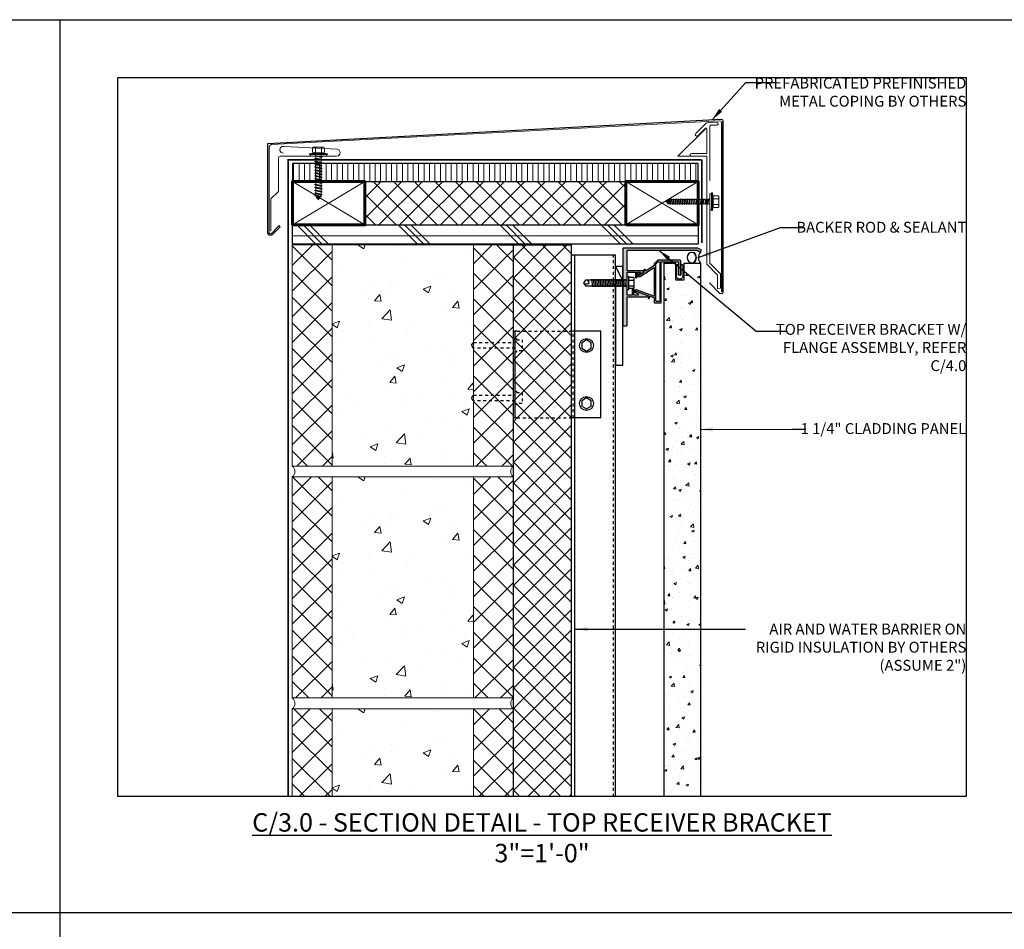
# Model space of a CAD drawing. Units: inches. Extents: x -795 to 872, y -483 to 852.
# Drawn here: x 804 to 838, y -88 to -57 of the extents above; entities that cross this region are included whole.
import ezdxf
from ezdxf.xclip import XClip

# ---------------------------------------------------------------- set-up
doc = ezdxf.new("R2010")
doc.units = ezdxf.units.IN
doc.header["$MEASUREMENT"] = 0
doc.header["$XCLIPFRAME"] = 0
for name, pattern in [('CENTER2', [1.125, 0.75, -0.125, 0.125, -0.125]), ('HIDDEN', [0.375, 0.25, -0.125]), ('HIDDEN2', [0.1875, 0.125, -0.0625])]:
    doc.linetypes.add(name, pattern=pattern)
for name, color, linetype in [('A-anno-panel symbol', 7, 'Continuous'), ('A-anno-text', 7, 'Continuous'), ('BACKER_ROD', 241, 'Continuous'), ('FASTENERS', 3, 'Continuous'), ('FLASHING', 1, 'Continuous'), ('FTS_BRACKET', 5, 'Continuous'), ('FTS_CUSHION', 171, 'Continuous'), ('FTS_SHIM', 171, 'Continuous'), ('INSUL_FURRING', 1, 'Continuous'), ('PDF3_Geometry', 7, 'Continuous'), ('SEALANT', 1, 'Continuous'), ('SHEATHING', 1, 'Continuous'), ('TitleText', 7, 'Continuous'), ('VENEER_PANEL', 1, 'Continuous')]:
    doc.layers.add(name, color=color, linetype=linetype)
doc.layers.add('HATCH', color=253, linetype='Continuous', lineweight=0)
doc.styles.add('AT00', font='romans.shx', dxfattribs={"width": 0.8})
doc.styles.add('RomanS', font='romans.shx', dxfattribs={"width": 0.75})
doc.styles.add('SANS SERIF', font='sanss___.ttf', dxfattribs={"height": 0.09375})
doc.dimstyles.new('A-4', dxfattribs={"dimscale": 4, "dimtxt": 0.09375, "dimasz": 0.109375, "dimexe": 0.046875, "dimexo": 0.046875, "dimgap": 0.046875, "dimtad": 1, "dimdec": 3, "dimzin": 3, "dimdsep": 46, "dimlunit": 4, "dimtxsty": 'AT00', "dimblk": 'ARCHTICK', "dimcen": 0.046875, "dimdle": 0.0625, "dimclre": 256, "dimclrt": 256, "dimadec": 1, "dimazin": 0, "dimtfac": 0.75, "dimtdec": 3, "dimtofl": 0, "dimtmove": 2, "dimatfit": 3, "dimfxl": 1, "dimfrac": 1, "dimtolj": 1, "dimtzin": 0, "dimarcsym": 0})

# ---------------------------------------------------------------- blocks, each defined once
blk = doc.blocks.new('GRID - 3 INCH')
at = {"layer": 'Defpoints'}
for p, q in [((66.522, 92.395), (66.522, 0)), ((0, 61.597), (133.044, 61.597))]:
    blk.add_line(p, q, dxfattribs=at)
for points in [[(0, 92.395), (133.044, 92.395), (133.044, 0), (0, 0)], [(68.522, 90.395), (97.783, 90.395), (97.783, 65.597), (68.522, 65.597)]]:
    blk.add_lwpolyline(points, close=True, dxfattribs=at)
blk = doc.blocks.new('1.5_Inch_Metal_Screw')
at = {"layer": 'FASTENERS'}
for p, q in [((0, 1.5), (-0.095, 1.437)), ((-0.095, 1.437), (-0.095, 0)), ((0.095, 1.437), (0, 1.5)), ((0.095, 0), (0.095, 1.437)), ((-0.133, 1.178), (0.133, 1.216)), ((-0.133, 1.121), (0.133, 1.159)), ((-0.133, 1.064), (0.133, 1.102)), ((-0.133, 1.007), (0.133, 1.045)), ((-0.133, 0.95), (0.133, 0.988)), ((-0.133, 0.893), (0.133, 0.931)), ((-0.133, 0.836), (0.133, 0.874)), ((-0.133, 0.779), (0.133, 0.817)), ((-0.133, 0.722), (0.133, 0.76)), ((-0.133, 0.665), (0.133, 0.703)), ((-0.133, 0.608), (0.133, 0.646)), ((-0.133, 0.551), (0.133, 0.589)), ((-0.133, 0.494), (0.133, 0.532)), ((-0.133, 0.437), (0.133, 0.475)), ((-0.133, 0.38), (0.133, 0.418)), ((-0.133, 0.323), (0.133, 0.361)), ((-0.237, -0.047), (-0.237, 0)), ((-0.237, 0), (0.237, 0)), ((-0.133, 0.266), (0.133, 0.304)), ((-0.133, 0.209), (0.133, 0.247)), ((-0.133, 0.152), (0.133, 0.19)), ((-0.133, 0.095), (0.133, 0.133)), ((-0.133, 0.038), (0.133, 0.076)), ((0.237, 0), (0.237, -0.047)), ((0.237, -0.047), (-0.237, -0.047)), ((-0.19, -0.238), (-0.19, -0.047)), ((0.19, -0.238), (-0.19, -0.238)), ((-0.095, -0.047), (-0.095, -0.238)), ((0.095, -0.047), (0.095, -0.238)), ((0.19, -0.238), (0.19, -0.047))]:
    blk.add_line(p, q, dxfattribs=at)
for centre, radius, start, end in [((0.176, 1.41), 0.209, 158.4273, 200.5496), ((-0.058, 1.485), 0.196, 300.5913, 321.4657), ((0.019, 1.352), 0.0423, 200.5488, 301.4629)]:
    blk.add_arc(centre, radius, start, end, dxfattribs=at)
blk = doc.blocks.new('_ArchTick')
at = {"color": 0, "linetype": 'ByBlock', "const_width": 0.15}
blk.add_lwpolyline([(-0.5, -0.5), (0.5, 0.5)], dxfattribs=at)
blk = doc.blocks.new('CMU Block')
at = {"layer": 'HATCH'}
h = blk.add_hatch(dxfattribs=at)
h.set_pattern_fill('ANSI37', color=256, scale=5)
h.set_pattern_definition([(45, (-959.70333, 8.51177), (-0.44194174, 0.44194174), []), (135, (-959.70333, 8.51177), (-0.44194174, -0.44194174), [])])
h.paths.add_polyline_path([(1.374, 7.625), (0, 7.625), (0, 0), (1.374, 0)])
h.paths.add_polyline_path([(7.625, 7.625), (6.251, 7.625), (6.251, 0), (7.625, 0)])
for p, q in [((1.374, 7.625), (1.374, 0)), ((6.251, 7.625), (6.251, 0))]:
    blk.add_line(p, q, dxfattribs=at)
blk.add_lwpolyline([(7.625, 0), (0, 0), (0, 7.625), (7.625, 7.625)], close=True, dxfattribs=at)

msp = doc.modelspace()

# ---------------------------------------------------------------- hatches: boundary and pattern name
at = {"layer": 'HATCH'}
h = msp.add_hatch(dxfattribs=at)
h.set_pattern_fill('ANSI31', color=256, scale=1.5, angle=45, style=2)
h.set_pattern_definition([(90, (-3550.4261, -280.13864), (-0.1875, 0), [])])
h.paths.add_polyline_path([(827.025547, -62.290577), (827.025547, -61.665577), (813.031764, -61.669064), (813.031764, -62.294064)])
h = msp.add_hatch(dxfattribs=at)
h.set_pattern_fill('NET', color=256, scale=4, angle=45)
h.set_pattern_definition([(45, (-3550.4261, -279.51364), (-0.35355339, 0.35355339), []), (135, (-3550.4261, -279.51364), (-0.35355339, -0.35355339), [])])
h.paths.add_polyline_path([(824.525464, -63.790557), (824.525464, -62.290577), (815.531847, -62.290577), (815.531847, -63.790557)])
h = msp.add_hatch(dxfattribs=at)
h.set_pattern_fill('CORK', color=256, scale=7)
h.set_pattern_definition([(2e-13, (831.0565, -64.1673), (-3e-15, 0.875), []), (135, (831.494, -64.6048), (-1.75, -1.75), [1.23744, -1.23744]), (135, (831.7128, -64.6048), (-1.75, -1.75), [1.23744, -1.23744]), (135, (831.9315, -64.6048), (-1.75, -1.75), [1.23744, -1.23744])])
h.paths.add_polyline_path([(813.031764, -63.790557), (827.025547, -63.790557), (827.025547, -64.455685), (813.031764, -64.451597)])
h = msp.add_hatch(dxfattribs=at)
h.set_pattern_fill('AR-CONC', color=256, scale=0.375)
h.set_pattern_definition([(50, (-146.0226, -73.8316), (2.6897257, -0.2353205), [0.28125, -3.09375]), (355, (-146.0226, -73.8316), (-0.5203175, 2.8207205), [0.225, -2.475]), (100.45144, (-145.7985, -73.8512), (2.169408, 2.5854), [0.239026, -2.629283]), (46.1842, (-146.0226, -73.0816), (4.002155, -0.620697), [0.421875, -4.640625]), (96.63564, (-145.689, -73.1333), (3.504982, 3.652945), [0.358539, -3.943927]), (351.18416, (-146.0226, -73.0816), (3.504982, 3.652945), [0.3375, -3.7125]), (21, (-145.6476, -73.269), (2.2384014, -1.509821), [0.28125, -3.09375]), (326, (-145.6476, -73.269), (0.9124325, 2.719313), [0.225, -2.475]), (71.45144, (-145.461, -73.395), (3.150834, 1.209492), [0.239026, -2.629283]), (37.5, (-146.0226, -73.8316), (0.0455995, 1.24835195), [0, -2.445, 0, -2.5125, 0, -2.484375]), (7.5, (-146.0226, -73.8316), (0.9865108, 1.479044), [0, -1.4325, 0, -2.38875, 0, -0.946875]), (327.5, (-146.8589, -73.8316), (2.0018341, -0.0845808), [0, -0.9375, 0, -2.925, 0, -3.88125]), (317.5, (-147.2339, -73.8316), (2.186948, 0.3753937), [0, -1.21875, 0, -1.9425, 0, -2.75625])])
h.paths.add_polyline_path([(819.284289, -64.47959), (814.406441, -64.47959), (814.400498, -72.10459), (819.278346, -72.10459)])
h = msp.add_hatch(dxfattribs=at)
h.set_pattern_fill('NET', color=256, scale=4, angle=45)
h.set_pattern_definition([(45, (511.6528, 667.6529), (-0.3535534, 0.3535534), []), (135, (511.6528, 667.6529), (-0.3535534, -0.3535534), [])])
h.paths.add_polyline_path([(822.651922, -68.789624), (820.651922, -68.789624), (820.651922, -69.091548), (820.651922, -69.471553), (820.651922, -70.912087), (820.651922, -70.907096), (820.651922, -71.287101), (820.651922, -71.472099), (820.651922, -71.789624), (822.651922, -71.789624)])
h.paths.add_polyline_path([(820.651922, -64.47959), (820.651922, -68.789624), (822.651922, -68.789624), (822.651922, -64.47959)])
h.paths.add_polyline_path([(820.651922, -71.789624), (820.651922, -83.507022), (822.640288, -83.507022), (822.651922, -71.789624)])
h = msp.add_hatch(color=256, dxfattribs=at)
h.dxf.hatch_style = 1
edge = h.paths.add_edge_path()
edge.add_line((827.007788, -64.586667), (824.438224, -64.586667))
edge.add_arc((824.438224, -64.601667), 0.015, 90, 180)
edge.add_line((824.423224, -64.601667), (824.423224, -64.921741))
edge.add_line((824.423224, -64.921741), (824.573203, -64.921741))
edge.add_line((824.573203, -64.921741), (824.573203, -64.779284))
edge.add_line((824.573203, -64.779284), (824.573224, -64.676663))
edge.add_arc((824.588224, -64.676667), 0.015, 90, 179.9880986, ccw=False)
edge.add_line((824.588224, -64.661667), (826.747788, -64.661667))
edge.add_line((826.747788, -64.661667), (826.757788, -64.651667))
edge.add_line((826.757788, -64.651667), (826.767788, -64.661667))
edge.add_line((826.767788, -64.661667), (826.987692, -64.661667))
edge.add_line((826.987692, -64.661667), (827.100192, -64.726618))
edge.add_line((827.100192, -64.726618), (827.137692, -64.661667))
edge.add_line((827.137692, -64.661667), (827.007788, -64.586667))
edge = h.paths.add_edge_path()
edge.add_arc((824.588224, -65.433229), 0.015, 90, 180, ccw=False)
edge.add_line((824.588224, -65.418229), (824.84826, -65.418229))
edge.add_arc((824.84826, -65.433229), 0.015, 0, 90, ccw=False)
edge.add_line((824.86326, -65.433229), (824.86326, -65.593271))
edge.add_arc((824.87826, -65.593271), 0.015, 180, 270)
edge.add_line((824.87826, -65.608271), (824.90326, -65.608271))
edge.add_arc((824.90326, -65.593271), 0.015, 270, 360)
edge.add_line((824.91826, -65.593271), (824.91826, -65.433229))
edge.add_arc((824.93326, -65.433229), 0.015, 90, 180, ccw=False)
edge.add_line((824.93326, -65.418229), (825.002452, -65.418229))
edge.add_arc((825.002452, -65.438229), 0.02, -57.1662284, 90, ccw=False)
edge.add_line((825.013296, -65.455034), (824.990127, -65.469985))
edge.add_arc((824.99826, -65.482589), 0.015, 122.8337716, 180)
edge.add_line((824.98326, -65.482589), (824.98326, -65.50044))
edge.add_arc((824.99826, -65.50044), 0.015, 180, 302.8337716)
edge.add_line((825.006393, -65.513044), (825.119261, -65.44021))
edge.add_arc((825.097888, -65.406398), 0.04, 302.2968358, 360)
edge.add_line((825.137888, -65.406398), (825.137888, -65.383229))
edge.add_arc((825.122888, -65.383229), 0.015, 360, 450)
edge.add_line((825.122888, -65.368229), (824.588224, -65.368229))
edge.add_arc((824.588224, -65.353229), 0.015, 180, 270, ccw=False)
edge.add_line((824.573224, -65.353229), (824.573224, -65.254259))
edge.add_line((824.573224, -65.254259), (824.573203, -65.254259))
edge.add_line((824.573203, -65.254259), (824.573203, -64.922437))
edge.add_line((824.573203, -64.922437), (824.423224, -64.922437))
edge.add_line((824.423224, -64.922437), (824.423224, -65.186667))
edge.add_line((824.423224, -65.186667), (824.423224, -65.697559))
edge.add_line((824.423224, -65.697559), (824.573224, -65.697559))
edge.add_line((824.573224, -65.697559), (824.573224, -66.2801))
edge.add_arc((824.588224, -66.2801), 0.015, 90, 180, ccw=False)
edge.add_line((824.588224, -66.2651), (825.255533, -66.2651))
edge.add_arc((825.255533, -66.2421), 0.023, 270, 430.4833333)
edge.add_line((825.263217, -66.220422), (824.894362, -66.089682))
edge.add_arc((824.88935, -66.10382), 0.015, 70.4833333, 180)
edge.add_line((824.87435, -66.10382), (824.87435, -66.119735))
edge.add_arc((824.88935, -66.119735), 0.015, 180, 250.4833333)
edge.add_line((824.884339, -66.133873), (824.94361, -66.154881))
edge.add_arc((824.933253, -66.1841), 0.031, -90, 70.4833333, ccw=False)
edge.add_line((824.933253, -66.2151), (824.82435, -66.2151))
edge.add_arc((824.82435, -66.2001), 0.015, 180, 270, ccw=False)
edge.add_line((824.80935, -66.2001), (824.80935, -66.027822))
edge.add_arc((824.79435, -66.027822), 0.015, 360, 450)
edge.add_line((824.79435, -66.012822), (824.76935, -66.012822))
edge.add_arc((824.76935, -66.027822), 0.015, 90, 180)
edge.add_line((824.75435, -66.027822), (824.75435, -66.2001))
edge.add_arc((824.73935, -66.2001), 0.015, -90, 0, ccw=False)
edge.add_line((824.73935, -66.2151), (824.588224, -66.2151))
edge.add_arc((824.588224, -66.2001), 0.015, 180, 270, ccw=False)
edge.add_line((824.573224, -66.2001), (824.573224, -65.433229))
edge = h.paths.add_edge_path()
edge.add_line((824.573224, -65.887559), (824.423224, -65.887559))
edge.add_line((824.423224, -65.887559), (824.423224, -67.2501))
edge.add_arc((824.438224, -67.2501), 0.015, 180, 270)
edge.add_line((824.438224, -67.2651), (824.558224, -67.2651))
edge.add_arc((824.558224, -67.2501), 0.015, 270, 360)
edge.add_line((824.573224, -67.2501), (824.573224, -65.887559))
h = msp.add_hatch(color=256, dxfattribs=at)
h.dxf.hatch_style = 1
edge = h.paths.add_edge_path()
edge.add_arc((826.408203, -65.021985), 0.015, 0, 90)
edge.add_line((826.408203, -65.006985), (825.62905, -65.006985))
edge.add_arc((825.62905, -65.021985), 0.015, 90, 135)
edge.add_line((825.618444, -65.011378), (825.516297, -65.113525))
edge.add_arc((825.526903, -65.124132), 0.015, 135, 180)
edge.add_line((825.511903, -65.124132), (825.511903, -65.180551))
edge.add_arc((825.496903, -65.180551), 0.015, -57.1662284, 0, ccw=False)
edge.add_line((825.505036, -65.193155), (825.228936, -65.37132))
edge.add_arc((825.220803, -65.358716), 0.015, 180, 302.8337716, ccw=False)
edge.add_line((825.205803, -65.358716), (825.205803, -65.335812))
edge.add_arc((825.190803, -65.335812), 0.015, 360, 450)
edge.add_line((825.190803, -65.320812), (825.170803, -65.320812))
edge.add_arc((825.170803, -65.335812), 0.015, 90, 180)
edge.add_line((825.155803, -65.335812), (825.155803, -65.41034))
edge.add_arc((825.140803, -65.41034), 0.015, -57.1662284, 0, ccw=False)
edge.add_line((825.148936, -65.422943), (824.98885, -65.526245))
edge.add_arc((824.980175, -65.512801), 0.016, 180, 302.8337716, ccw=False)
edge.add_line((824.964175, -65.512801), (824.964175, -65.488094))
edge.add_arc((824.958175, -65.488094), 0.006, 360, 469.5250532)
edge.add_line((824.956169, -65.482439), (824.934161, -65.490243))
edge.add_arc((824.939175, -65.50438), 0.015, 109.5250532, 180)
edge.add_line((824.924175, -65.50438), (824.924175, -65.51369))
edge.add_arc((824.986175, -65.51369), 0.062, 180, 302.8337716)
edge.add_line((825.019791, -65.565785), (825.48877, -65.263158))
edge.add_arc((825.496903, -65.275761), 0.015, 0, 122.8337716, ccw=False)
edge.add_line((825.511903, -65.275761), (825.511903, -66.227957))
edge.add_arc((825.496903, -66.227957), 0.015, 250.4749468, 360, ccw=False)
edge.add_line((825.49189, -66.242094), (824.897986, -66.03149))
edge.add_arc((824.877265, -66.089925), 0.062, 70.4749468, 180)
edge.add_line((824.815265, -66.089925), (824.815265, -66.093417))
edge.add_arc((824.830265, -66.093417), 0.015, 180, 250.4749468)
edge.add_line((824.825252, -66.107555), (824.84726, -66.115359))
edge.add_arc((824.849265, -66.109704), 0.006, 250.4749468, 360)
edge.add_line((824.855265, -66.109704), (824.855265, -66.092041))
edge.add_arc((824.871265, -66.092041), 0.016, 70.4749468, 180, ccw=False)
edge.add_line((824.876612, -66.076961), (825.285694, -66.222026))
edge.add_arc((825.280681, -66.236163), 0.015, 0, 70.4749468, ccw=False)
edge.add_line((825.295681, -66.236163), (825.295681, -66.308298))
edge.add_arc((825.310681, -66.308298), 0.015, 180, 270)
edge.add_line((825.310681, -66.323298), (825.330681, -66.323298))
edge.add_arc((825.330681, -66.308298), 0.015, 270, 360)
edge.add_line((825.345681, -66.308298), (825.345681, -66.264532))
edge.add_arc((825.360681, -66.264532), 0.015, 70.4749468, 180, ccw=False)
edge.add_line((825.365694, -66.250395), (825.501917, -66.298701))
edge.add_arc((825.496903, -66.312838), 0.015, 0, 70.4749468, ccw=False)
edge.add_line((825.511903, -66.312838), (825.511903, -66.464485))
edge.add_arc((825.526903, -66.464485), 0.015, 180, 270)
edge.add_line((825.526903, -66.479485), (825.733903, -66.479485))
edge.add_arc((825.733903, -66.464485), 0.015, 270, 360)
edge.add_line((825.748903, -66.464485), (825.748903, -65.790735))
edge.add_line((825.748903, -65.790735), (825.738903, -65.780735))
edge.add_line((825.738903, -65.780735), (825.748903, -65.770735))
edge.add_line((825.748903, -65.770735), (825.748903, -65.071985))
edge.add_arc((825.763903, -65.071985), 0.015, 90, 180, ccw=False)
edge.add_line((825.763903, -65.056985), (826.333203, -65.056985))
edge.add_arc((826.333203, -65.071985), 0.015, 0, 90, ccw=False)
edge.add_line((826.348203, -65.071985), (826.348203, -65.491985))
edge.add_arc((826.363203, -65.491985), 0.015, 180, 270)
edge.add_line((826.363203, -65.506985), (826.408203, -65.506985))
edge.add_arc((826.408203, -65.491985), 0.015, 270, 360)
edge.add_line((826.423203, -65.491985), (826.423203, -65.021985))
edge = h.paths.add_edge_path(flags=16)
edge.add_arc((825.592903, -66.398485), 0.031, 180, 270, ccw=False)
edge.add_line((825.561903, -66.398485), (825.561903, -65.15147))
edge.add_arc((825.592903, -65.15147), 0.031, 135, 180, ccw=False)
edge.add_line((825.570983, -65.12955), (825.634468, -65.066064))
edge.add_arc((825.656389, -65.087985), 0.031, 90, 135, ccw=False)
edge.add_line((825.656389, -65.056985), (825.667903, -65.056985))
edge.add_arc((825.667903, -65.087985), 0.031, 0, 90, ccw=False)
edge.add_line((825.698903, -65.087985), (825.698903, -66.398485))
edge.add_arc((825.667903, -66.398485), 0.031, -90, 0, ccw=False)
edge.add_line((825.667903, -66.429485), (825.592903, -66.429485))
h = msp.add_hatch(dxfattribs=at)
h.set_pattern_fill('AR-CONC', color=256, scale=0.125)
h.set_pattern_definition([(50, (-3650.8321, -310.2537), (0.89657523, -0.07844017), [0.09375, -1.03125]), (355, (-3650.8321, -310.2537), (-0.17343917, 0.94024017), [0.075, -0.825]), (100.451444, (-3650.7574, -310.26025), (0.72313606, 0.86179999), [0.07967524, -0.87642764]), (46.1842, (-3650.8321, -310.0037), (1.33405166, -0.2068991), [0.140625, -1.546875]), (96.635635, (-3650.7209, -310.021), (1.16832743, 1.21764825), [0.11951293, -1.3146422]), (351.184164, (-3650.8321, -310.0037), (1.16832743, 1.21764825), [0.1125, -1.2375]), (21, (-3650.7071, -310.0662), (0.74613382, -0.50327361), [0.09375, -1.03125]), (326, (-3650.7071, -310.0662), (0.30414416, 0.90643756), [0.075, -0.825]), (71.451445, (-3650.6449, -310.10815), (1.05027797, 0.40316394), [0.07967524, -0.87642764]), (37.5, (-3650.8321, -310.2537), (0.01519982, 0.416117317), [0, -0.815, 0, -0.8375, 0, -0.828125]), (7.5, (-3650.8321, -310.2537), (0.32883692, 0.49301464), [0, -0.4775, 0, -0.79625, 0, -0.315625]), (327.5, (-3651.11085, -310.2537), (0.667278045, -0.02819359), [0, -0.3125, 0, -0.975, 0, -1.29375]), (317.5, (-3651.23585, -310.2537), (0.72898271, 0.12513123), [0, -0.40625, 0, -0.6475, 0, -0.91875])])
h.paths.add_polyline_path([(825.850192, -65.101618), (825.850192, -83.507022), (827.100192, -83.507022), (827.100192, -65.101618), (826.537502, -65.101618), (826.537502, -65.679305), (826.237502, -65.679305), (826.237502, -65.101618)])
h = msp.add_hatch(dxfattribs=at)
h.set_pattern_fill('AR-CONC', color=256, scale=0.375)
h.set_pattern_definition([(50, (-146.0226, -81.8316), (2.6897257, -0.2353205), [0.28125, -3.09375]), (355, (-146.0226, -81.8316), (-0.5203175, 2.8207205), [0.225, -2.475]), (100.45144, (-145.7985, -81.8512), (2.169408, 2.5854), [0.239026, -2.629283]), (46.1842, (-146.0226, -81.0816), (4.002155, -0.620697), [0.421875, -4.640625]), (96.63564, (-145.689, -81.1333), (3.504982, 3.652945), [0.358539, -3.943927]), (351.18416, (-146.0226, -81.0816), (3.504982, 3.652945), [0.3375, -3.7125]), (21, (-145.6476, -81.269), (2.2384014, -1.509821), [0.28125, -3.09375]), (326, (-145.6476, -81.269), (0.9124325, 2.719313), [0.225, -2.475]), (71.45144, (-145.461, -81.395), (3.150834, 1.209492), [0.239026, -2.629283]), (37.5, (-146.0226, -81.8316), (0.0455995, 1.24835195), [0, -2.445, 0, -2.5125, 0, -2.484375]), (7.5, (-146.0226, -81.8316), (0.9865108, 1.479044), [0, -1.4325, 0, -2.38875, 0, -0.946875]), (327.5, (-146.8589, -81.8316), (2.0018341, -0.0845808), [0, -0.9375, 0, -2.925, 0, -3.88125]), (317.5, (-147.2339, -81.8316), (2.186948, 0.3753937), [0, -1.21875, 0, -1.9425, 0, -2.75625])])
h.paths.add_polyline_path([(819.284289, -72.47959), (814.406441, -72.47959), (814.400498, -80.10459), (819.278346, -80.10459)])
h = msp.add_hatch(dxfattribs=at)
h.set_pattern_fill('AR-CONC', color=256, scale=0.375)
h.set_pattern_definition([(50, (-146.0226, -89.8316), (2.6897257, -0.2353205), [0.28125, -3.09375]), (355, (-146.0226, -89.8316), (-0.5203175, 2.8207205), [0.225, -2.475]), (100.45144, (-145.7985, -89.8512), (2.169408, 2.5854), [0.239026, -2.629283]), (46.1842, (-146.0226, -89.0816), (4.002155, -0.620697), [0.421875, -4.640625]), (96.63564, (-145.689, -89.1333), (3.504982, 3.652945), [0.358539, -3.943927]), (351.18416, (-146.0226, -89.0816), (3.504982, 3.652945), [0.3375, -3.7125]), (21, (-145.6476, -89.269), (2.2384014, -1.509821), [0.28125, -3.09375]), (326, (-145.6476, -89.269), (0.9124325, 2.719313), [0.225, -2.475]), (71.45144, (-145.461, -89.395), (3.150834, 1.209492), [0.239026, -2.629283]), (37.5, (-146.0226, -89.8316), (0.0455995, 1.24835195), [0, -2.445, 0, -2.5125, 0, -2.484375]), (7.5, (-146.0226, -89.8316), (0.9865108, 1.479044), [0, -1.4325, 0, -2.38875, 0, -0.946875]), (327.5, (-146.8589, -89.8316), (2.0018341, -0.0845808), [0, -0.9375, 0, -2.925, 0, -3.88125]), (317.5, (-147.2339, -89.8316), (2.186948, 0.3753937), [0, -1.21875, 0, -1.9425, 0, -2.75625])])
h.paths.add_polyline_path([(819.278812, -87.507022), (814.400964, -87.507022), (814.400498, -87.507022), (819.278346, -87.507022)])
h.paths.add_polyline_path([(814.404081, -83.507022), (819.281929, -83.507022), (819.284289, -80.47959), (814.406441, -80.47959)])

# ---------------------------------------------------------------- linework, layer by layer
at = {"layer": 'A-anno-panel symbol'}
for p, q in [((813.840993, -61.41778), (813.840993, -61.357771)), ((827.025547, -62.290577), (827.025547, -61.665577)), ((815.531847, -62.290577), (824.525464, -62.290577))]:
    msp.add_line(p, q, dxfattribs=at)
msp.add_lwpolyline([(813.031764, -63.790557), (827.025547, -63.790557), (827.025547, -64.455685), (813.031764, -64.451597)], close=True, dxfattribs=at)
at = {"layer": 'BACKER_ROD', "extrusion": (0, 0, -1)}
msp.add_ellipse((826.80367, -64.914118), major_axis=(0, -0.179804), ratio=0.86398767, start_param=-4.71238898, end_param=1.570796327, dxfattribs=at)
at = {"layer": 'FASTENERS'}
for points in [[(823.173203, -67.75709), (823.008656, -67.852091), (823.008656, -68.042094), (823.173203, -68.137095), (823.33775, -68.042094), (823.33775, -67.852091)], [(823.173203, -69.75709), (823.008656, -69.852091), (823.008656, -70.042094), (823.173203, -70.137095), (823.33775, -70.042094), (823.33775, -69.852091)]]:
    msp.add_lwpolyline(points, close=True, dxfattribs=at)
for centre in [(823.173203, -67.947093), (823.173203, -69.947093)]:
    msp.add_circle(centre, 0.237488, dxfattribs=at)
at = {"layer": 'FLASHING', "linetype": 'HIDDEN2', "ltscale": 0.25}
for points in [[(819.214422, -67.939019), (819.277776, -67.843989), (820.714422, -67.843989), (820.714422, -67.701532), (820.761907, -67.701532), (820.761907, -67.749017), (820.951971, -67.749017), (820.951971, -68.129022), (820.761907, -68.129022), (820.761907, -68.176507), (820.714422, -68.176507), (820.714422, -68.033989), (819.277776, -68.033989)], [(819.214422, -69.759559), (819.277776, -69.664528), (820.714422, -69.664528), (820.714422, -69.522071), (820.761907, -69.522071), (820.761907, -69.569556), (820.951971, -69.569556), (820.951971, -69.949561), (820.761907, -69.949561), (820.761907, -69.997046), (820.714422, -69.997046), (820.714422, -69.854528), (819.277776, -69.854528)]]:
    msp.add_lwpolyline(points, close=True, dxfattribs=at)
at = {"layer": 'FTS_BRACKET', "lineweight": -3}
for points in [[(827.007788, -64.586667), (824.438224, -64.586667, 0.414213562), (824.423224, -64.601667), (824.423224, -65.186667), (824.423224, -66.746352), (824.423224, -67.2501, 0.414213562), (824.438224, -67.2651), (824.558224, -67.2651, 0.414213562), (824.573224, -67.2501), (824.573224, -66.746352), (824.573224, -66.2801, -0.414213562), (824.588224, -66.2651), (825.255533, -66.2651, 0.842699826), (825.263217, -66.220422), (824.894362, -66.089682, 0.517889545), (824.87435, -66.10382), (824.87435, -66.119735, 0.317618931), (824.884339, -66.133873), (824.94361, -66.154881, -0.842699826), (824.933253, -66.2151), (824.82435, -66.2151, -0.414213562), (824.80935, -66.2001), (824.80935, -66.027822, 0.414213562), (824.79435, -66.012822), (824.76935, -66.012822, 0.414213562), (824.75435, -66.027822), (824.75435, -66.2001, -0.414213562), (824.73935, -66.2151), (824.588224, -66.2151, -0.414213562), (824.573224, -66.2001), (824.573224, -65.433229, -0.414213562), (824.588224, -65.418229), (824.84826, -65.418229, -0.414213562), (824.86326, -65.433229), (824.86326, -65.593271, 0.414213562), (824.87826, -65.608271), (824.90326, -65.608271, 0.414213562), (824.91826, -65.593271), (824.91826, -65.433229, -0.414213562), (824.93326, -65.418229), (825.002452, -65.418229, -0.74786578), (825.013296, -65.455034), (824.990127, -65.469985, 0.254739879), (824.98326, -65.482589), (824.98326, -65.50044, 0.593955873), (825.006393, -65.513044), (825.119577, -65.440008, 0.254739879), (825.137888, -65.406398), (825.137888, -65.383229, 0.414213562), (825.122888, -65.368229), (824.588224, -65.368229, -0.414213562), (824.573224, -65.353229), (824.573224, -65.186667), (824.573224, -64.676667, -0.414213562), (824.588224, -64.661667), (826.747788, -64.661667), (826.757788, -64.651667), (826.767788, -64.661667), (826.987692, -64.661667), (826.987692, -64.661667), (827.100192, -64.726618), (827.137692, -64.661667)], [(826.423203, -65.021985, 0.414213562), (826.408203, -65.006985), (825.62905, -65.006985, 0.198912367), (825.618444, -65.011378), (825.516297, -65.113525, 0.198912367), (825.511903, -65.124132), (825.511903, -65.180551, -0.254739879), (825.505036, -65.193155), (825.228936, -65.37132, -0.593955873), (825.205803, -65.358716), (825.205803, -65.335812, 0.414213562), (825.190803, -65.320812), (825.170803, -65.320812, 0.414213562), (825.155803, -65.335812), (825.155803, -65.41034, -0.254739879), (825.148936, -65.422943), (824.98885, -65.526245, -0.593955873), (824.964175, -65.512801), (824.964175, -65.488094, 0.517935954), (824.956169, -65.482439), (824.934161, -65.490243, 0.317578647), (824.924175, -65.50438), (824.924175, -65.51369, 0.593955873), (825.019791, -65.565785), (825.48877, -65.263158, -0.593955873), (825.511903, -65.275761), (825.511903, -66.227957, -0.517935954), (825.49189, -66.242094), (824.897986, -66.03149, 0.517935954), (824.815265, -66.089925), (824.815265, -66.093417, 0.317578647), (824.825252, -66.107555), (824.84726, -66.115359, 0.517935954), (824.855265, -66.109704), (824.855265, -66.092041, -0.517935954), (824.876612, -66.076961), (825.285694, -66.222026, -0.317578647), (825.295681, -66.236163), (825.295681, -66.308298, 0.414213562), (825.310681, -66.323298), (825.330681, -66.323298, 0.414213562), (825.345681, -66.308298), (825.345681, -66.264532, -0.517935954), (825.365694, -66.250395), (825.501917, -66.298701, -0.317578647), (825.511903, -66.312838), (825.511903, -66.464485, 0.414213562), (825.526903, -66.479485), (825.733903, -66.479485, 0.414213562), (825.748903, -66.464485), (825.748903, -65.790735), (825.738903, -65.780735), (825.748903, -65.770735), (825.748903, -65.071985, -0.414213562), (825.763903, -65.056985), (826.333203, -65.056985, -0.414213562), (826.348203, -65.071985), (826.348203, -65.491985, 0.414213562), (826.363203, -65.506985), (826.408203, -65.506985, 0.414213562), (826.423203, -65.491985)], [(825.592903, -66.429485, -0.414213562), (825.561903, -66.398485), (825.561903, -65.15147, -0.198912367), (825.570983, -65.12955), (825.634468, -65.066064, -0.198912367), (825.656389, -65.056985), (825.667903, -65.056985, -0.414213562), (825.698903, -65.087985), (825.698903, -66.398485, -0.414213562), (825.667903, -66.429485)]]:
    msp.add_lwpolyline(points, format="xyb", close=True, dxfattribs=at)
at = {"layer": 'FTS_CUSHION', "linetype": 'CENTER2'}
msp.add_lwpolyline([(826.460703, -65.161044), (826.430703, -65.161044), (826.430703, -65.516044, -0.414213562), (826.420703, -65.526044), (826.350703, -65.526044, -0.414213562), (826.340703, -65.516044), (826.340703, -65.161044), (826.310703, -65.161044, 0.414213562), (826.260703, -65.211044), (826.260703, -65.526044, 1), (826.510703, -65.526044), (826.510703, -65.211044, 0.414213562)], format="xyb", close=True, dxfattribs=at)
at = {"layer": 'FTS_SHIM'}
msp.add_lwpolyline([(824.173203, -65.720301), (824.173203, -68.626971), (824.423203, -68.626971), (824.423203, -65.720301), (824.173203, -65.720301), (824.173203, -65.220301), (824.423203, -65.720301), (824.423203, -65.220301), (824.173203, -65.220301)], dxfattribs=at)
at = {"layer": 'HATCH'}
for centre, start, end in [((812.879601, -72.29209), 308.1571815, 51.8428185), ((820.799243, -72.29209), 128.1571815, 231.8428185), ((812.879601, -80.29209), 308.1571815, 51.8428185), ((820.799243, -80.29209), 128.1571815, 231.8428185)]:
    msp.add_arc(centre, 0.238453, start, end, dxfattribs=at)
at = {"layer": 'INSUL_FURRING'}
for p, q in [((820.151922, -64.47959), (822.651922, -64.47959)), ((822.651922, -83.507022), (822.651922, -64.47959)), ((822.651922, -64.819485), (824.173203, -64.819485)), ((822.776922, -83.507022), (822.776922, -64.819485)), ((824.173203, -83.507022), (824.173203, -64.819485)), ((820.776922, -67.447093), (820.651922, -67.447093)), ((820.714422, -70.447093), (820.714422, -67.447093)), ((823.673203, -67.447093), (822.651922, -67.447093)), ((823.673203, -70.447093), (823.673203, -67.447093)), ((820.776922, -70.447093), (820.651922, -70.447093)), ((823.673203, -70.447093), (822.651922, -70.447093))]:
    msp.add_line(p, q, dxfattribs=at)
at = {"layer": 'INSUL_FURRING', "linetype": 'HIDDEN', "ltscale": 0.1875}
for p, q in [((824.110703, -83.507022), (824.110703, -64.819485)), ((820.776922, -67.447093), (822.651922, -67.447093)), ((822.714422, -70.447093), (822.714422, -67.447093)), ((820.776922, -70.447093), (822.651922, -70.447093))]:
    msp.add_line(p, q, dxfattribs=at)
at = {"layer": 'PDF3_Geometry', "lineweight": 25}
for points in [[(812.611091, -63.851212), (812.337732, -64.124456), (812.271082, -64.151139), (812.211073, -64.124456), (812.184505, -64.064448), (812.184505, -60.977794), (827.820189, -60.144892), (827.866913, -60.157489), (827.880197, -60.204442), (827.880197, -66.104504), (827.866913, -66.151114), (827.820189, -66.164513), (827.773465, -66.151114), (827.420171, -65.791178)], [(827.833587, -60.258266), (827.833587, -66.097862)]]:
    msp.add_lwpolyline(points, dxfattribs=at)
at = {"layer": 'PDF3_Geometry', "lineweight": 9}
for points in [[(812.611091, -63.851212), (812.571124, -63.81113), (812.297765, -64.091131), (812.257797, -64.097773), (812.231114, -64.064448), (812.231114, -61.104453), (812.257797, -61.044445), (812.317806, -61.01112), (827.766822, -60.197571), (827.813546, -60.218184), (827.833587, -60.258266)], [(827.426813, -62.811143), (827.426813, -65.104517), (827.793506, -65.477852), (827.793506, -65.971203), (827.69353, -65.997772), (827.69353, -65.517819), (827.326837, -65.144484), (827.326837, -61.41778), (826.793518, -61.41778), (826.753551, -61.397853), (826.753551, -61.344487), (826.793518, -61.324446), (827.326837, -61.324446), (827.326837, -60.471273), (827.306796, -60.444934), (827.273471, -60.45066), (827.013511, -60.711192), (826.966901, -60.724477), (826.926819, -60.691151), (826.940218, -60.637785), (827.28687, -60.291477), (827.326837, -60.263992), (827.373561, -60.258266), (827.666847, -60.244524), (827.706814, -60.270863), (827.713571, -60.317817), (827.666847, -60.344156), (827.446854, -60.351027), (827.43357, -60.357899), (827.426813, -60.377367), (827.426813, -62.257783)], [(827.180252, -61.41778), (826.32685, -61.41778), (827.280228, -60.471273)], [(814.027962, -61.357771), (814.027962, -61.41778), (814.547997, -61.41778), (814.621404, -61.404381), (814.668013, -61.351129), (814.681298, -61.277836), (814.647972, -61.211186), (814.581322, -61.177746), (812.75473, -61.07777), (812.668039, -61.084412), (812.614673, -61.137779), (812.601388, -61.217828), (812.641356, -61.291121), (812.721405, -61.317804)], [(814.054343, -61.297763), (814.107595, -61.297763), (814.127636, -61.291121), (814.134278, -61.27108), (814.134278, -61.137779), (814.127636, -61.117738), (814.107595, -61.111096), (813.754301, -61.111096), (813.73426, -61.117738), (813.727618, -61.137779), (813.727618, -61.27108), (813.73426, -61.291121), (813.754301, -61.297763), (813.807667, -61.297763), (813.820952, -61.291121), (813.827594, -61.27108), (813.827594, -61.137779), (813.834351, -61.117738), (813.854277, -61.111096)], [(813.807667, -61.111096), (813.820952, -61.117738), (813.827594, -61.137779)], [(814.007619, -61.111096), (814.02766, -61.117738), (814.034302, -61.137779)], [(814.034302, -61.27108), (814.034302, -61.137779), (814.040944, -61.117738), (814.054343, -61.111096)], [(812.291123, -63.991155), (812.291123, -62.891192), (812.551083, -62.631117), (812.551083, -61.48443), (812.564482, -61.437821), (812.611091, -61.41778), (813.329396, -61.41778)], [(813.329396, -61.41778), (813.654325, -61.41778)], [(814.240896, -61.331088), (814.240896, -61.357771), (813.621, -61.357771), (813.621, -61.331088), (814.240896, -61.331088), (814.020903, -61.297763), (814.054343, -61.297763), (814.040944, -61.291121), (814.034302, -61.27108), (814.02766, -61.291121), (814.007619, -61.297763)], [(813.621, -61.331088), (813.840993, -61.297763), (814.020903, -61.297763)], [(814.207571, -61.41778), (813.654325, -61.41778), (813.654325, -61.357771)], [(813.654325, -61.41778), (814.207571, -61.41778), (814.207571, -61.357771)], [(813.807667, -61.297763), (813.854277, -61.297763), (813.834351, -61.291121), (813.827594, -61.27108)], [(813.840993, -61.41778), (813.840993, -61.48443), (814.020903, -61.524398), (814.060985, -61.551081)], [(813.847635, -61.41778), (814.020903, -61.457747), (814.020903, -61.524398)], [(813.92757, -61.41778), (814.060985, -61.451105), (814.020903, -61.457747)], [(814.020903, -61.41778), (814.000977, -61.41778)], [(814.060985, -61.451105), (814.020903, -61.424422)], [(813.840993, -61.48443), (813.800911, -61.497829), (814.060985, -61.551081), (814.020903, -61.557837)], [(813.800911, -61.497829), (813.840993, -61.517755)], [(813.840993, -61.584406), (813.800911, -61.597805), (814.060985, -61.651057), (814.020903, -61.657813)], [(813.800911, -61.597805), (813.840993, -61.617731), (814.020903, -61.657813), (814.020903, -61.724464)], [(813.840993, -61.684496), (813.800911, -61.697781), (814.060985, -61.751147), (814.020903, -61.757789)], [(813.800911, -61.697781), (813.840993, -61.717822), (814.020903, -61.757789), (814.020903, -61.82444)], [(813.840993, -61.784472), (813.800911, -61.797757), (814.060985, -61.851123), (814.020903, -61.857765)], [(814.020903, -61.624488), (814.020903, -61.557837), (813.840993, -61.517755), (813.840993, -61.584406), (814.020903, -61.624488), (814.060985, -61.651057)], [(813.840993, -61.617731), (813.840993, -61.684496), (814.020903, -61.724464), (814.060985, -61.751147)], [(813.840993, -61.717822), (813.840993, -61.784472), (814.020903, -61.82444), (814.060985, -61.851123)], [(813.967652, -62.18449), (813.967652, -61.684496)], [(813.800911, -61.797757), (813.840993, -61.817797), (814.020903, -61.857765), (814.020903, -61.924415)], [(813.840993, -61.884448), (813.800911, -61.897732), (814.060985, -61.951099), (814.020903, -61.957741)], [(813.800911, -61.897732), (813.840993, -61.917773), (814.020903, -61.957741), (814.020903, -62.024506)], [(813.840993, -61.984424), (813.800911, -61.997823), (814.060985, -62.051074), (814.020903, -62.057831)], [(813.800911, -61.997823), (813.840993, -62.017749), (814.020903, -62.057831), (814.020903, -62.124482)], [(813.840993, -62.0844), (813.800911, -62.097799), (814.060985, -62.151165), (814.020903, -62.157807)], [(813.800911, -62.097799), (813.840993, -62.117725)], [(813.840993, -61.817797), (813.840993, -61.884448), (814.020903, -61.924415), (814.060985, -61.951099)], [(813.840993, -61.917773), (813.840993, -61.984424), (814.020903, -62.024506), (814.060985, -62.051074)], [(813.840993, -62.017749), (813.840993, -62.0844), (814.020903, -62.124482), (814.060985, -62.151165)], [(814.020903, -62.224457), (814.020903, -62.157807), (813.840993, -62.117725), (813.840993, -62.18449), (814.020903, -62.224457), (814.060985, -62.251141)], [(813.031764, -63.790557), (815.531847, -62.290577)], [(815.531847, -63.790557), (813.031764, -62.290577)], [(813.840993, -62.18449), (813.800911, -62.197774), (814.060985, -62.251141), (814.020903, -62.257783)], [(813.800911, -62.197774), (813.840993, -62.217815), (814.020903, -62.257783), (814.020903, -62.324433)], [(813.840993, -62.284466), (813.800911, -62.29775), (814.060985, -62.351116), (814.020903, -62.357759)], [(813.800911, -62.29775), (813.840993, -62.317791), (814.020903, -62.357759), (814.020903, -62.424409)], [(813.840993, -62.384442), (813.800911, -62.39784), (814.060985, -62.451092), (814.020903, -62.457734)], [(813.800911, -62.39784), (813.840993, -62.417767), (814.020903, -62.457734), (814.020903, -62.524499)], [(813.840993, -62.217815), (813.840993, -62.284466), (814.020903, -62.324433), (814.060985, -62.351116)], [(813.840993, -62.317791), (813.840993, -62.384442), (814.020903, -62.424409), (814.060985, -62.451092)], [(813.840993, -62.417767), (813.840993, -62.484418), (814.020903, -62.524499), (814.060985, -62.551068)], [(824.525464, -63.790557), (827.025547, -62.290577)], [(827.025547, -63.790557), (824.525464, -62.290577)], [(813.840993, -62.484418), (813.800911, -62.497816), (814.060985, -62.551068), (814.020903, -62.557825)], [(813.800911, -62.497816), (813.840993, -62.517743), (814.020903, -62.557825), (814.020903, -62.624475)], [(813.840993, -62.584393), (813.800911, -62.597792), (814.060985, -62.651158), (814.020903, -62.657801)], [(813.800911, -62.597792), (813.840993, -62.617833), (814.020903, -62.657801), (814.020903, -62.724451)], [(813.840993, -62.684484), (813.800911, -62.697768), (814.060985, -62.751134), (814.020903, -62.757776)], [(813.800911, -62.697768), (813.840993, -62.717809), (814.020903, -62.757776), (814.000977, -62.797744)], [(813.840993, -62.757776), (813.800911, -62.771061), (814.040944, -62.817785), (813.980936, -62.831069)], [(813.800911, -62.771061), (813.867676, -62.811143), (813.980936, -62.831069), (813.974294, -62.85111)], [(813.840993, -62.517743), (813.840993, -62.584393), (814.020903, -62.624475), (814.060985, -62.651158)], [(813.840993, -62.617833), (813.840993, -62.684484), (814.020903, -62.724451), (814.060985, -62.751134)], [(813.840993, -62.717809), (813.840993, -62.757776), (814.000977, -62.797744), (814.040944, -62.817785)], [(827.486821, -62.712471), (827.426813, -62.712471), (827.426813, -63.265831), (827.486821, -63.265831)], [(827.513504, -63.292514), (827.486821, -63.292514), (827.486821, -62.679145), (827.513504, -62.679145)], [(827.546944, -63.112489), (827.546944, -63.165855), (827.553586, -63.179139), (827.573513, -63.185781), (827.713571, -63.185781), (827.726855, -63.179139), (827.733497, -63.165855), (827.733497, -62.812561), (827.726855, -62.79252), (827.713571, -62.785878), (827.573513, -62.785878), (827.553586, -62.79252), (827.546944, -62.812561), (827.546944, -62.859171), (827.553586, -62.879212), (827.573513, -62.885854), (827.713571, -62.885854), (827.726855, -62.892496), (827.733497, -62.912537)], [(813.88096, -62.831069), (813.847635, -62.837826), (814.007619, -62.877793), (813.947611, -62.891077), (813.907643, -62.884435), (813.847635, -62.837826)], [(813.867676, -62.811143), (813.88096, -62.831069), (813.974294, -62.85111), (814.007619, -62.877793)], [(813.907643, -62.884435), (813.934326, -62.917761), (813.947611, -62.891077)], [(825.953515, -62.972545), (825.926832, -62.98583), (825.946873, -62.999114)], [(825.993483, -62.945862), (825.98684, -62.919179), (825.953515, -62.972545), (825.946873, -62.999114), (825.960157, -63.045838), (825.98684, -62.919179)], [(826.113499, -62.912537), (826.106857, -62.885854), (826.086816, -62.912537), (826.053491, -62.912537), (826.046849, -62.885854), (826.006881, -62.93922), (825.993483, -62.945862), (825.980198, -63.019155), (825.960157, -63.045838)], [(826.006881, -62.93922), (825.993483, -63.025912), (825.980198, -63.019155)], [(826.046849, -62.885854), (826.006881, -63.072521), (825.993483, -63.025912)], [(826.053491, -62.912537), (826.026808, -63.045838), (826.006881, -63.072521)], [(826.086816, -62.912537), (826.053491, -63.059237), (826.026808, -63.045838)], [(826.106857, -62.885854), (826.060248, -63.085805), (826.053491, -63.059237)], [(826.346891, -62.885854), (826.32685, -62.912537), (826.273484, -62.912537), (826.266841, -62.885854), (826.246915, -62.912537), (826.193549, -62.912537), (826.186907, -62.885854), (826.166866, -62.912537), (826.113499, -62.912537), (826.080174, -63.059237), (826.060248, -63.085805)], [(826.166866, -62.912537), (826.13354, -63.059237), (826.080174, -63.059237)], [(826.186907, -62.885854), (826.140183, -63.085805), (826.13354, -63.059237)], [(826.193549, -62.912537), (826.160223, -63.059237), (826.140183, -63.085805)], [(826.246915, -62.912537), (826.21359, -63.059237), (826.160223, -63.059237)], [(826.266841, -62.885854), (826.220232, -63.085805), (826.21359, -63.059237)], [(826.273484, -62.912537), (826.240158, -63.059237), (826.220232, -63.085805)], [(826.32685, -62.912537), (826.293525, -63.059237), (826.240158, -63.059237)], [(826.666859, -62.885854), (826.646933, -62.912537), (826.593567, -62.912537), (826.58681, -62.885854), (826.566883, -62.912537), (826.513517, -62.912537), (826.506875, -62.885854), (826.486834, -62.912537), (826.433582, -62.912537), (826.426826, -62.885854), (826.406899, -62.912537), (826.353533, -62.912537), (826.346891, -62.885854), (826.300167, -63.085805), (826.293525, -63.059237)], [(826.353533, -62.912537), (826.320208, -63.059237), (826.300167, -63.085805)], [(826.406899, -62.912537), (826.373459, -63.059237), (826.320208, -63.059237)], [(826.426826, -62.885854), (826.380216, -63.085805), (826.373459, -63.059237)], [(826.433582, -62.912537), (826.400257, -63.059237), (826.380216, -63.085805)], [(826.486834, -62.912537), (826.453509, -63.059237), (826.400257, -63.059237)], [(826.506875, -62.885854), (826.460151, -63.085805), (826.453509, -63.059237)], [(826.513517, -62.912537), (826.480192, -63.059237), (826.460151, -63.085805)], [(826.566883, -62.912537), (826.533558, -63.059237), (826.480192, -63.059237)], [(826.58681, -62.885854), (826.5402, -63.085805), (826.533558, -63.059237)], [(826.593567, -62.912537), (826.560241, -63.059237), (826.5402, -63.085805)], [(826.646933, -62.912537), (826.613608, -63.059237), (826.560241, -63.059237)], [(826.806803, -62.912537), (826.753551, -62.912537), (826.746909, -62.885854), (826.726868, -62.912537), (826.673501, -62.912537), (826.666859, -62.885854), (826.62025, -63.085805), (826.613608, -63.059237)], [(826.673501, -62.912537), (826.640176, -63.059237), (826.62025, -63.085805)], [(826.726868, -62.912537), (826.693542, -63.059237), (826.640176, -63.059237)], [(826.746909, -62.885854), (826.700185, -63.085805), (826.693542, -63.059237)], [(826.753551, -62.912537), (826.720226, -63.059237), (826.700185, -63.085805)], [(827.073519, -62.912537), (827.066877, -62.885854), (827.046836, -62.912537), (826.993584, -62.912537), (826.986828, -62.885854), (826.966901, -62.912537), (826.913535, -62.912537), (826.906893, -62.885854), (826.886852, -62.912537), (826.833486, -62.912537), (826.826844, -62.885854), (826.806803, -62.912537), (826.773477, -63.059237), (826.720226, -63.059237)], [(826.826844, -62.885854), (826.780234, -63.085805), (826.773477, -63.059237)], [(826.833486, -62.912537), (826.80016, -63.059237), (826.780234, -63.085805)], [(826.886852, -62.912537), (826.853527, -63.059237), (826.80016, -63.059237)], [(826.906893, -62.885854), (826.860169, -63.085805), (826.853527, -63.059237)], [(826.913535, -62.912537), (826.88021, -63.059237), (826.860169, -63.085805)], [(826.966901, -62.912537), (826.933576, -63.059237), (826.88021, -63.059237)], [(826.986828, -62.885854), (826.940218, -63.085805), (826.933576, -63.059237)], [(826.993584, -62.912537), (826.960145, -63.059237), (826.940218, -63.085805)], [(827.046836, -62.912537), (827.013511, -63.059237), (826.960145, -63.059237)], [(827.066877, -62.885854), (827.020153, -63.085805), (827.013511, -63.059237)], [(827.426813, -62.912537), (827.393488, -62.912537), (827.386846, -62.885854), (827.366919, -62.912537), (827.313553, -62.912537), (827.306796, -62.885854), (827.28687, -62.912537), (827.233503, -62.912537), (827.226861, -62.885854), (827.20682, -62.912537), (827.153569, -62.912537), (827.146926, -62.885854), (827.126885, -62.912537), (827.073519, -62.912537), (827.040194, -63.059237), (827.020153, -63.085805)], [(827.126885, -62.912537), (827.09356, -63.059237), (827.040194, -63.059237)], [(827.146926, -62.885854), (827.100202, -63.085805), (827.09356, -63.059237)], [(827.153569, -62.912537), (827.120243, -63.059237), (827.100202, -63.085805)], [(827.20682, -62.912537), (827.173495, -63.059237), (827.120243, -63.059237)], [(827.226861, -62.885854), (827.180252, -63.085805), (827.173495, -63.059237)], [(827.233503, -62.912537), (827.200178, -63.059237), (827.180252, -63.085805)], [(827.28687, -62.912537), (827.253544, -63.059237), (827.200178, -63.059237)], [(827.306796, -62.885854), (827.260187, -63.085805), (827.253544, -63.059237)], [(827.313553, -62.912537), (827.280228, -63.059237), (827.260187, -63.085805)], [(827.366919, -62.912537), (827.333594, -63.059237), (827.280228, -63.059237)], [(827.386846, -62.885854), (827.340236, -63.085805), (827.333594, -63.059237)], [(827.340236, -63.085805), (827.360162, -63.059237)], [(827.426813, -63.019155), (827.413529, -63.059237), (827.360162, -63.059237), (827.393488, -62.912537)], [(827.413529, -63.059237), (827.420171, -63.085805)], [(827.546944, -62.859171), (827.546944, -62.912537), (827.553586, -62.892496), (827.573513, -62.885854)], [(827.733497, -63.112489), (827.726855, -63.092562), (827.713571, -63.085805), (827.573513, -63.085805), (827.553586, -63.079163), (827.546944, -63.065879)], [(827.546944, -63.079163), (827.546944, -63.112489), (827.553586, -63.092562), (827.573513, -63.085805)], [(827.733497, -62.859171), (827.726855, -62.879212), (827.713571, -62.885854)], [(827.733497, -63.065879), (827.726855, -63.079163), (827.713571, -63.085805)]]:
    msp.add_lwpolyline(points, dxfattribs=at)
at = {"layer": 'PDF3_Geometry', "lineweight": 60}
for points in [[(813.031764, -63.790557), (813.031764, -62.290577), (815.531847, -62.290577), (815.531847, -63.790557)], [(824.525464, -63.790557), (824.525464, -62.290577), (827.025547, -62.290577), (827.025547, -63.790557)]]:
    msp.add_lwpolyline(points, close=True, dxfattribs=at)
at = {"layer": 'PDF3_Geometry', "lineweight": 9}
msp.add_lwpolyline([(827.513504, -63.292514), (827.513504, -62.679145), (827.546944, -62.899138), (827.546944, -63.079163)], close=True, dxfattribs=at)
at = {"layer": 'SEALANT'}
for centre, start, end in [((826.68003, -64.914118), 318.2724839, 41.7275161), ((827.310434, -64.914118), 138.2724839, 221.7275161)]:
    msp.add_arc(centre, 0.281705, start, end, dxfattribs=at)
at = {"layer": 'SHEATHING'}
for p, q in [((827.025547, -61.665577), (813.031764, -61.665577)), ((813.031764, -61.665577), (813.031764, -62.290577)), ((820.651922, -83.507022), (820.651922, -64.47959))]:
    msp.add_line(p, q, dxfattribs=at)
at = {"layer": 'SHEATHING', "linetype": 'HIDDEN2', "const_width": 0.0625}
for points in [[(827.150547, -61.540577), (812.885885, -61.540577), (812.885885, -83.507022)], [(827.150547, -64.409026), (827.150547, -61.540577)]]:
    msp.add_lwpolyline(points, dxfattribs=at)
at = {"layer": 'VENEER_PANEL'}
msp.add_lwpolyline([(825.850192, -83.507022), (825.850192, -65.101618), (826.237502, -65.101618), (826.237502, -65.679305), (826.537502, -65.679305), (826.537502, -65.101618), (827.100192, -65.101618), (827.100192, -83.507022)], dxfattribs=at)

# ---------------------------------------------------------------- block references
at = {"layer": 'Defpoints'}
msp.add_blockref('GRID - 3 INCH', (738.487954, -149.103557), dxfattribs=at)
at = {"layer": 'HATCH'}
for p in [(813.026922, -72.10459), (813.026922, -80.10459)]:
    msp.add_blockref('CMU Block', p, dxfattribs=at)
at = {"layer": 'HATCH', "rotation": 90.00000000000001}
msp.add_blockref('1.5_Inch_Metal_Screw', (824.573224, -65.792589), dxfattribs=at)
at = {"layer": 'HATCH'}
ref = msp.add_blockref('CMU Block', (813.026922, -88.10459), dxfattribs=at)
XClip(ref).set_block_clipping_path([(-6.0171009121, 4.597567914), (23.2438326873, 16.9967017731)])

# ---------------------------------------------------------------- texts
at = {"char_height": 0.375, "attachment_point": 3, "style": 'RomanS'}
for s, width, insert in [('\\A1;PREFABRICATED PREFINISHED METAL COPING BY OTHERS', 7.35458054, (836.270754, -58.708754)), ('\\A1;TOP RECEIVER BRACKET W/ FLANGE ASSEMBLY, REFER C/4.0', 7.35458054, (836.270754, -67.203918)), ('\\A1;1 {\\H1x;1/4}" CLADDING PANEL', 6.24197224, (836.270754, -70.62505)), ('\\A1;AIR AND WATER BARRIER ON RIGID INSULATION BY OTHERS (ASSUME 2")', 8.00342737, (836.270754, -77.540722))]:
    msp.add_mtext_dynamic_manual_height_columns(s, width=width, gutter_width=0, heights=[5.783866], dxfattribs=dict(at, insert=insert))
at = {"layer": 'A-anno-text', "insert": (836.270754, -63.680489), "char_height": 0.375, "width": 10.57670636, "attachment_point": 3, "style": 'RomanS'}
msp.add_mtext('BACKER ROD & SEALANT', dxfattribs=at)
at = {"layer": 'TitleText', "insert": (821.640288, -84.079844), "char_height": 0.6350313, "width": 30.2609336, "attachment_point": 2, "style": 'SANS SERIF'}
msp.add_mtext('{\\LC/3.0 - SECTION DETAIL - TOP RECEIVER BRACKET\\P}3"=1\'-0"', dxfattribs=at)

# ---------------------------------------------------------------- leaders
for points in [[(827.502136, -60.161882), (828.673181, -58.876127), (829.730947, -58.876127)], [(825.668006, -64.661667), (829.020518, -67.4473), (830.078284, -67.4473)], [(827.100192, -70.844391), (830.26291, -70.831245), (830.738038, -70.831245)], [(822.776922, -77.730603), (827.923181, -77.730603), (828.662095, -77.730603)]]:
    msp.add_leader(points, dimstyle='A-4')
at = {"layer": 'A-anno-text'}
msp.add_leader([(827.028729, -64.914118), (829.864045, -63.874421), (830.678242, -63.874421)], dimstyle='A-4', dxfattribs=at)

doc.saveas('drawing.dxf')
